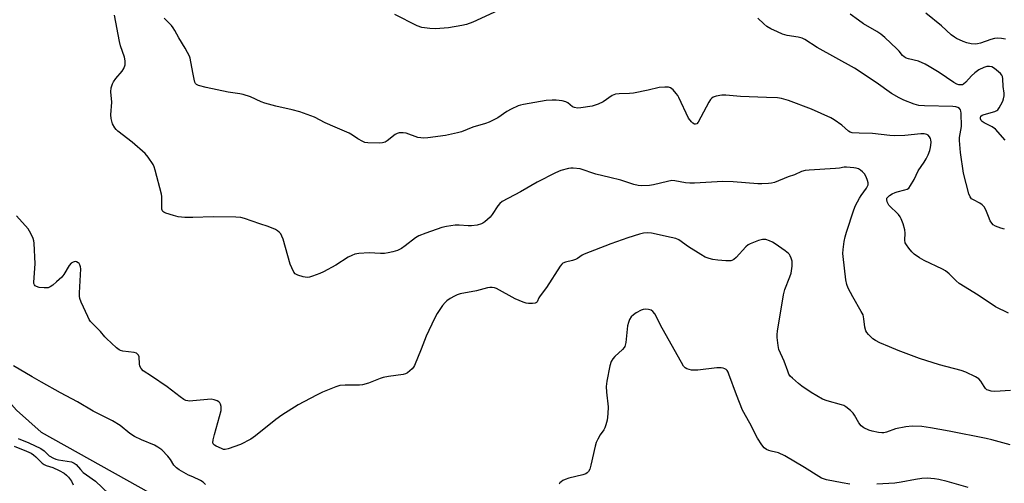
# Model space of a CAD drawing. Units: inches. Extents: x 1249770 to 1255770, y 573451 to 577452.
# Drawn here: x 1252704 to 1253061, y 576881 to 577048 of the extents above; entities that cross this region are included whole.
import ezdxf

# ---------------------------------------------------------------- set-up
doc = ezdxf.new("R2010")
doc.units = ezdxf.units.IN
doc.header["$MEASUREMENT"] = 0
doc.layers.add('HYDRO-Single Line Stream', color=4, linetype='Continuous')
doc.layers.add('Undefined', color=1, linetype='Continuous')

msp = doc.modelspace()

# ---------------------------------------------------------------- linework, layer by layer
at = {"layer": 'HYDRO-Single Line Stream'}
msp.add_lwpolyline([(1252700.41, 577145.22), (1252698.01, 577140.17), (1252683.58, 577126.63), (1252654, 577088.54), (1252623.52, 577042.67), (1252619.72, 577030.82), (1252618.55, 577021.51), (1252619.19, 577011.91), (1252621.17, 577005.4), (1252623.91, 576997.58), (1252682.35, 576930.8), (1252703.28, 576907.13), (1252712.25, 576899.21), (1252764.75, 576869.83), (1252773.46, 576861.91), (1252781.53, 576849.2)], dxfattribs=at)
at = {"layer": 'Undefined'}
for points, elevation in [([(1252879.29, 577052.5), (1252868.54, 577047.56), (1252866.31, 577046.75), (1252864.57, 577046.33), (1252859.71, 577045.54), (1252855.06, 577045.11), (1252853, 577045.23), (1252850.06, 577045.68), (1252848.4, 577046.3), (1252840.3, 577050.4)], 546), ([(1253061.42, 577041.42), (1253060.04, 577041.65), (1253058.64, 577041.76), (1253057.52, 577041.69), (1253056.1, 577041.27), (1253052.42, 577039.97), (1253051.29, 577039.68), (1253050.44, 577039.59), (1253049.07, 577039.71), (1253047.44, 577040.05), (1253046.07, 577040.57), (1253043.66, 577041.7), (1253042.92, 577042.15), (1253041.8, 577043.01), (1253038.23, 577046.22), (1253032.56, 577050.8)], 550), ([(1252767.12, 576976.84), (1252764.28, 576976.81), (1252761.79, 576977.07), (1252760.1, 576977.53), (1252757.32, 576978.42), (1252756.63, 576978.75), (1252756.27, 576979.07), (1252756.01, 576979.47), (1252755.87, 576979.93), (1252755.96, 576983.01), (1252755.89, 576984.47), (1252755.76, 576985.34), (1252753.57, 576994.04), (1252753.21, 576995.17), (1252752.76, 576996.1), (1252751.03, 576998.72), (1252749.92, 577000.04), (1252745.2, 577004.13), (1252739.95, 577008.11), (1252739.35, 577008.72), (1252738.87, 577009.36), (1252738.12, 577010.79), (1252737.63, 577012.69), (1252737.44, 577014.08), (1252737.8, 577018.63), (1252737.5, 577022.33), (1252737.63, 577023.78), (1252738.04, 577025.19), (1252738.41, 577025.97), (1252739.27, 577027.14), (1252741.51, 577029.82), (1252742.13, 577030.78), (1252742.62, 577032.11), (1252742.67, 577033.52), (1252742.39, 577034.92), (1252741.01, 577039.02), (1252740.6, 577040.57), (1252738.84, 577050.05)], 542), ([(1252767.12, 577029.39), (1252766.17, 577034.48), (1252765.9, 577035.31), (1252765.23, 577036.64), (1252764.34, 577038.19), (1252762.03, 577041.84), (1252760.63, 577044.59), (1252760.08, 577045.53), (1252759.37, 577046.38), (1252756.8, 577049.06)], 544), ([(1253061.07, 576972.63), (1253059.71, 576972.99), (1253057.87, 576973.68), (1253057, 576974.24), (1253056.5, 576974.77), (1253055.94, 576975.69), (1253055.26, 576977.2), (1253054.29, 576979.67), (1253053.73, 576980.69), (1253052.98, 576981.45), (1253052.09, 576982.1), (1253049.86, 576983.2), (1253049.18, 576983.62), (1253048.61, 576984.36), (1253048.21, 576985.4), (1253046.26, 576992.87), (1253045.18, 577000.36), (1253044.73, 577004.75), (1253044.81, 577005.86), (1253045.46, 577009.82), (1253045.35, 577014.58), (1253045.24, 577015.39), (1253045.09, 577015.88), (1253044.82, 577016.29), (1253044.19, 577016.72), (1253043.44, 577016.96), (1253042.33, 577017.07), (1253032.1, 577017.29), (1253030.09, 577017.45), (1253028.43, 577017.86), (1253024.67, 577019.28), (1253022.91, 577020.21), (1253020.19, 577021.79), (1253014.66, 577025.72), (1253006.82, 577030.91), (1252993.26, 577038.37), (1252988.8, 577041.34), (1252987.76, 577041.77), (1252986.37, 577042.14), (1252982.42, 577042.7), (1252980.74, 577043.26), (1252978.83, 577044.03), (1252976.47, 577045.17), (1252974.96, 577046.02), (1252973.88, 577046.91), (1252971.78, 577049.07)], 546), ([(1253061.31, 577004.89), (1253057.79, 577008.81), (1253056.61, 577009.65), (1253053.67, 577011.14), (1253052.99, 577011.63), (1253052.64, 577012), (1253052.35, 577012.63), (1253052.37, 577013.08), (1253052.56, 577013.5), (1253052.94, 577013.85), (1253053.66, 577014.16), (1253057.57, 577015.2), (1253058.32, 577015.54), (1253058.71, 577015.87), (1253059.17, 577016.5), (1253059.81, 577017.69), (1253060.42, 577018.94), (1253060.74, 577019.82), (1253060.93, 577020.95), (1253060.94, 577021.81), (1253060.6, 577024.31), (1253060.46, 577027), (1253060.34, 577027.86), (1253060.13, 577028.39), (1253059.64, 577029.02), (1253057.46, 577030.84), (1253056.5, 577031.38), (1253055.71, 577031.55), (1253054.63, 577031.52), (1253053.59, 577031.18), (1253051.83, 577030.33), (1253050.32, 577029.28), (1253049.12, 577028.1), (1253047.08, 577025.79), (1253046.27, 577025.12), (1253045.83, 577024.94), (1253045.17, 577024.85), (1253044.49, 577024.94), (1253043.78, 577025.18), (1253042.78, 577025.75), (1253037.39, 577029.3), (1253033.85, 577031.5), (1253032.32, 577032.34), (1253029.97, 577033.44), (1253026.28, 577034.33), (1253025.5, 577034.59), (1253024.78, 577034.96), (1253024.19, 577035.49), (1253022.89, 577037.04), (1253022.09, 577037.88), (1253017.73, 577041.99), (1253016.28, 577043.22), (1253014.91, 577044.16), (1253010.07, 577047.01), (1253008.18, 577048.24), (1253005.22, 577050.48)], 548), ([(1253062.54, 576942.28), (1253057.82, 576944.55), (1253051.53, 576948.73), (1253044.68, 576952.99), (1253043.58, 576953.9), (1253041.02, 576956.48), (1253039.72, 576957.53), (1253038.68, 576958.1), (1253032.05, 576961.28), (1253030.31, 576962.32), (1253028.42, 576963.63), (1253027.58, 576964.44), (1253026.43, 576965.79), (1253025.56, 576966.95), (1253025.16, 576967.7), (1253024.99, 576968.67), (1253025.07, 576971.21), (1253025, 576972.34), (1253024.41, 576974.55), (1253023.72, 576976.42), (1253023.33, 576977.11), (1253022.65, 576977.95), (1253019.23, 576981.32), (1253018.93, 576981.77), (1253018.61, 576982.48), (1253018.43, 576983.43), (1253018.53, 576983.84), (1253018.9, 576984.37), (1253019.45, 576984.84), (1253020.37, 576985.42), (1253021.44, 576985.95), (1253022.17, 576986.21), (1253024.99, 576986.85), (1253025.79, 576987.11), (1253026.45, 576987.53), (1253027.1, 576988.4), (1253028.32, 576990.66), (1253029.82, 576993.75), (1253031.97, 576996.86), (1253032.71, 576998.08), (1253033.41, 576999.53), (1253033.99, 577001.14), (1253034.3, 577002.25), (1253034.44, 577003.07), (1253034.49, 577004.16), (1253034.42, 577004.95), (1253034.28, 577005.44), (1253033.91, 577006.11), (1253033.4, 577006.66), (1253032.97, 577006.92), (1253031.94, 577007.15), (1253030.82, 577007.18), (1253024.97, 577006.5), (1253021.29, 577006.47), (1253019.61, 577006.56), (1253013.23, 577007.21), (1253008.51, 577007.33), (1253005.95, 577007.53), (1253005.18, 577007.74), (1253004.54, 577008.08), (1253002.18, 577010.25), (1252999.43, 577012.27), (1252998.21, 577012.99), (1252991.22, 577016.07), (1252982.9, 577019.25), (1252980.31, 577019.92), (1252978.88, 577020.13), (1252974.89, 577020.35), (1252965.47, 577020.68), (1252960.21, 577021.2), (1252958.75, 577021.13), (1252956.71, 577020.75), (1252955.61, 577020.42), (1252954.94, 577019.98), (1252954.58, 577019.56), (1252953.98, 577018.58), (1252950.17, 577011.31), (1252949.63, 577010.8), (1252949.2, 577010.63), (1252948.85, 577010.65), (1252948.25, 577010.95), (1252947.7, 577011.44), (1252946.66, 577012.86), (1252943.17, 577020.29), (1252942.75, 577021.06), (1252942.24, 577021.77), (1252941.04, 577023.05), (1252940.15, 577023.75), (1252939.4, 577024.01), (1252938.03, 577024.08), (1252936.04, 577023.87), (1252932, 577022.94), (1252926.73, 577021.9), (1252925.29, 577021.78), (1252921.55, 577021.67), (1252920.25, 577021.52), (1252919.56, 577021.29), (1252919.04, 577021.02), (1252915.69, 577018.75), (1252913.91, 577017.92), (1252911.72, 577017.22), (1252907.63, 577016.51), (1252906.48, 577016.46), (1252905.41, 577016.64), (1252904.67, 577016.97), (1252902.98, 577018.39), (1252902.28, 577018.79), (1252900.95, 577019.11), (1252898.72, 577019.38), (1252897.31, 577019.39), (1252895.05, 577019.17), (1252886.93, 577017.78), (1252885.79, 577017.52), (1252884.98, 577017.25), (1252882.38, 577016.02), (1252880.89, 577015.18), (1252877.6, 577012.97), (1252874.45, 577011.39), (1252873.08, 577010.9), (1252868.61, 577009.52), (1252864.39, 577007.91), (1252862.98, 577007.5), (1252858.63, 577006.57), (1252852.25, 577005.67), (1252850.78, 577005.55), (1252849.72, 577005.64), (1252848.68, 577005.86), (1252844.46, 577007.41), (1252843.33, 577007.53), (1252841.91, 577007.45), (1252841.09, 577007.29), (1252840.37, 577006.95), (1252837.52, 577004.67), (1252836.81, 577004.19), (1252836.31, 577003.96), (1252835.78, 577003.83), (1252834.93, 577003.77), (1252830.57, 577003.88), (1252829.45, 577004.05), (1252828.66, 577004.36), (1252826.89, 577005.36), (1252824.99, 577006.7), (1252823.72, 577007.37), (1252818.7, 577009.6), (1252815.08, 577011.1), (1252811.19, 577013.13), (1252805.95, 577015.15), (1252803.16, 577015.88), (1252797.26, 577017.16), (1252793.28, 577018.22), (1252791.92, 577018.7), (1252788.09, 577020.48), (1252785.34, 577021.44), (1252784.21, 577021.66), (1252779.91, 577022.2), (1252771.94, 577023.9), (1252769.16, 577024.66), (1252768.49, 577025.06), (1252768.17, 577025.4), (1252767.91, 577025.84), (1252767.58, 577026.93), (1252767.12, 577029.39)], 544), ([(1253063.23, 576914.25), (1253057.61, 576913.93), (1253056.2, 576914.05), (1253055.13, 576914.31), (1253054.66, 576914.53), (1253054.16, 576914.96), (1253053.68, 576915.63), (1253052.55, 576917.59), (1253051.83, 576918.42), (1253050.59, 576919.2), (1253047.1, 576920.92), (1253045.44, 576921.5), (1253037.5, 576923.56), (1253030.25, 576925.81), (1253022.56, 576928.71), (1253019.47, 576930.09), (1253015.98, 576931.53), (1253014.38, 576932.34), (1253013.38, 576932.98), (1253012.75, 576933.54), (1253011.79, 576934.56), (1253011.27, 576935.21), (1253010.88, 576935.89), (1253010.53, 576937.12), (1253010.18, 576940.24), (1253009.85, 576941.61), (1253009.2, 576942.89), (1253006.1, 576948.15), (1253004.51, 576951.31), (1253003.93, 576952.66), (1253003.58, 576954.33), (1253002.65, 576962.7), (1253002.59, 576963.87), (1253002.66, 576965.23), (1253003.03, 576968.14), (1253003.34, 576969.87), (1253003.81, 576971.55), (1253006.5, 576979.62), (1253007.15, 576981.16), (1253008.59, 576983.83), (1253009.19, 576984.79), (1253011.12, 576987.45), (1253011.52, 576988.19), (1253011.67, 576988.68), (1253011.67, 576989.45), (1253011.45, 576990.26), (1253010.93, 576991.6), (1253010.41, 576992.61), (1253009.65, 576993.45), (1253008.96, 576993.99), (1253008.22, 576994.43), (1253007.41, 576994.72), (1253006.55, 576994.89), (1253003.91, 576995.13), (1253003.08, 576995.05), (1253001.3, 576994.69), (1252999.93, 576994.54), (1252990.35, 576994.03), (1252988.9, 576993.87), (1252987.52, 576993.49), (1252985.06, 576992.35), (1252982.69, 576991.57), (1252977.82, 576989.59), (1252976.7, 576989.29), (1252975.56, 576989.16), (1252973.25, 576989.05), (1252971.8, 576989.06), (1252962.85, 576989.72), (1252959.11, 576989.9), (1252948.87, 576989.28), (1252947.13, 576989.23), (1252945.6, 576989.38), (1252941.7, 576990.14), (1252940.64, 576990.2), (1252939, 576989.95), (1252934.02, 576988.63), (1252932.54, 576988.48), (1252929.56, 576988.37), (1252928.41, 576988.45), (1252926.84, 576988.81), (1252922.14, 576990.37), (1252918.11, 576991.29), (1252913.1, 576992.58), (1252907.38, 576994.44), (1252904.85, 576994.75), (1252904, 576994.76), (1252903.15, 576994.65), (1252900.37, 576993.86), (1252898.47, 576993.06), (1252891.89, 576989.64), (1252885.8, 576986.16), (1252879.18, 576982.61), (1252878.28, 576981.91), (1252877.55, 576981.09), (1252875.51, 576977.94), (1252874.8, 576977.04), (1252872.92, 576975.25), (1252872.23, 576974.77), (1252871.74, 576974.53), (1252870.07, 576974.08), (1252868.06, 576973.79), (1252866.88, 576973.83), (1252863.63, 576974.14), (1252862.17, 576974.13), (1252859.03, 576973.66), (1252857.34, 576973.23), (1252851.57, 576971.24), (1252848.96, 576970.22), (1252847.75, 576969.46), (1252844.05, 576966.61), (1252842.68, 576965.65), (1252841.28, 576964.89), (1252839.62, 576964.39), (1252837.92, 576964.03), (1252836.53, 576963.89), (1252835.15, 576963.86), (1252830.97, 576964.05), (1252827.25, 576963.85), (1252825.86, 576963.59), (1252824.77, 576963.14), (1252823.45, 576962.45), (1252818.88, 576959.56), (1252814.47, 576957.16), (1252813.14, 576956.58), (1252810.44, 576955.58), (1252809.35, 576955.24), (1252808.54, 576955.11), (1252807.12, 576955.34), (1252805.17, 576955.97), (1252804.2, 576956.51), (1252803.71, 576957.12), (1252802.97, 576958.59), (1252802.46, 576959.91), (1252799.82, 576969.04), (1252799.42, 576970.15), (1252798.99, 576970.91), (1252798.44, 576971.57), (1252797.78, 576972.08), (1252797.05, 576972.5), (1252794.48, 576973.65), (1252791.38, 576974.59), (1252785.88, 576976.54), (1252784.48, 576976.87), (1252782.77, 576976.97), (1252774.54, 576977.09), (1252767.12, 576976.84)], 542), ([(1252767.12, 576910.45), (1252766.12, 576910.4), (1252765.35, 576910.48), (1252764.63, 576910.67), (1252763.92, 576911.02), (1252762.57, 576911.95), (1252757.9, 576915.61), (1252752.21, 576919.43), (1252749.11, 576921.39), (1252748.43, 576922.15), (1252748.01, 576923.09), (1252747.86, 576923.89), (1252747.69, 576926.45), (1252747.48, 576927.01), (1252747.15, 576927.44), (1252746.72, 576927.76), (1252745.93, 576928.05), (1252741.76, 576928.46), (1252740.93, 576928.69), (1252740.44, 576928.96), (1252739.53, 576929.67), (1252735.84, 576933.05), (1252735.25, 576933.69), (1252733.69, 576935.65), (1252730.15, 576939.24), (1252729.66, 576939.98), (1252729.11, 576941.03), (1252726.68, 576946.19), (1252726.19, 576947.57), (1252726.11, 576948.43), (1252726.13, 576949.6), (1252726.6, 576958.22), (1252726.48, 576959.01), (1252726.25, 576959.75), (1252725.98, 576960.17), (1252725.63, 576960.5), (1252725.01, 576960.85), (1252724.55, 576960.91), (1252723.82, 576960.74), (1252723.14, 576960.36), (1252722.4, 576959.5), (1252720.39, 576956.24), (1252719.7, 576955.3), (1252717.77, 576953.53), (1252716.42, 576952.42), (1252715.49, 576951.76), (1252714.72, 576951.45), (1252713.27, 576951.37), (1252711.49, 576951.53), (1252710.49, 576951.88), (1252710.08, 576952.14), (1252709.78, 576952.48), (1252709.59, 576952.92), (1252709.53, 576953.45), (1252710.06, 576960.13), (1252709.67, 576967.56), (1252709.57, 576968.44), (1252709.37, 576969.27), (1252708.55, 576971.05), (1252707.51, 576972.74), (1252703.35, 576977.41)], 540), ([(1253063.19, 576894.54), (1253056.47, 576896.39), (1253054.47, 576896.87), (1253040.99, 576899.54), (1253034.3, 576900.75), (1253031.1, 576901.19), (1253027.65, 576901.31), (1253025.34, 576901.06), (1253021.59, 576900.32), (1253018.38, 576899.11), (1253017.42, 576898.9), (1253016.62, 576898.9), (1253015.45, 576899.07), (1253013.12, 576899.53), (1253011.99, 576899.85), (1253010.17, 576900.72), (1253009.17, 576901.5), (1253008.34, 576902.56), (1253006.79, 576905.31), (1253006.3, 576906.02), (1253005.26, 576907.05), (1253003.66, 576908.34), (1253002.91, 576908.77), (1253002.11, 576909.07), (1252996.82, 576910.54), (1252995.19, 576911.14), (1252991.08, 576913.57), (1252987.65, 576915.84), (1252986.48, 576916.72), (1252984.31, 576918.65), (1252983.51, 576919.47), (1252983.02, 576920.16), (1252982.57, 576921.22), (1252981.31, 576924.91), (1252979.39, 576929.13), (1252979.09, 576930.53), (1252978.8, 576933.41), (1252978.75, 576934.57), (1252978.83, 576935.72), (1252981.03, 576948.9), (1252981.55, 576950.85), (1252983.34, 576955.34), (1252983.79, 576956.68), (1252984.2, 576959.28), (1252984.24, 576960.16), (1252984.14, 576961.02), (1252983.83, 576962.13), (1252983.51, 576962.93), (1252983.23, 576963.41), (1252982.85, 576963.84), (1252981.71, 576964.75), (1252978.09, 576967.34), (1252977.08, 576967.94), (1252976.02, 576968.45), (1252974.69, 576968.88), (1252973.43, 576968.89), (1252972.03, 576968.52), (1252969.01, 576967.38), (1252968.25, 576966.97), (1252967.39, 576966.25), (1252963.89, 576962.43), (1252963.04, 576961.67), (1252962.39, 576961.34), (1252961.93, 576961.2), (1252961.08, 576961.13), (1252960.2, 576961.15), (1252957.33, 576961.4), (1252955.47, 576961.67), (1252954.19, 576961.98), (1252952.64, 576962.56), (1252951.12, 576963.41), (1252946.7, 576966.26), (1252943.1, 576968.74), (1252942.01, 576969.25), (1252940.39, 576969.67), (1252933.22, 576971.18), (1252931.78, 576971.33), (1252930.36, 576971.23), (1252928.92, 576970.86), (1252924.64, 576969.48), (1252918.55, 576967.3), (1252908.88, 576963.63), (1252908.11, 576963.24), (1252906.4, 576962.04), (1252905.71, 576961.68), (1252904.64, 576961.34), (1252902.15, 576960.73), (1252901.16, 576960.3), (1252900.75, 576959.93), (1252900.22, 576959.26), (1252895.23, 576951.58), (1252892.96, 576948.5), (1252892.51, 576947.76), (1252891.83, 576946.38), (1252891.55, 576946.07), (1252891.13, 576945.88), (1252890.1, 576945.75), (1252888.69, 576945.78), (1252887.85, 576945.89), (1252886.76, 576946.22), (1252883.85, 576947.47), (1252877.16, 576951.11), (1252876.36, 576951.43), (1252875.56, 576951.58), (1252874.7, 576951.57), (1252873.82, 576951.44), (1252869.83, 576950.36), (1252864.01, 576949.22), (1252862.89, 576948.91), (1252861.86, 576948.41), (1252860.36, 576947.49), (1252859.15, 576946.69), (1252858.49, 576946.14), (1252857.59, 576945.01), (1252855.67, 576942.06), (1252854.67, 576940.32), (1252851.61, 576933.9), (1252849.86, 576929.2), (1252847.4, 576923.24), (1252847.1, 576922.74), (1252846.56, 576922.09), (1252845.74, 576921.3), (1252844.86, 576920.6), (1252844.11, 576920.22), (1252843.27, 576920.02), (1252838.03, 576919.35), (1252836.05, 576918.98), (1252834.94, 576918.6), (1252830.82, 576916.91), (1252828.57, 576916.27), (1252827.47, 576916.14), (1252822.34, 576916.14), (1252820.33, 576915.99), (1252818.95, 576915.56), (1252814.08, 576913.58), (1252811.98, 576912.56), (1252805.26, 576909.02), (1252799.38, 576905.29), (1252797.22, 576903.78), (1252789.82, 576897.85), (1252788.15, 576896.63), (1252784.46, 576894.7), (1252779.99, 576893.07), (1252778.87, 576892.87), (1252778.3, 576892.94), (1252777.48, 576893.2), (1252775.66, 576894.07), (1252774.98, 576894.49), (1252774.56, 576894.94), (1252774.42, 576895.34), (1252774.49, 576896.38), (1252774.95, 576898.34), (1252777.39, 576907.03), (1252777.46, 576907.6), (1252777.39, 576908.46), (1252777.18, 576909.29), (1252776.94, 576909.78), (1252776.6, 576910.16), (1252775.92, 576910.53), (1252774.86, 576910.88), (1252773.77, 576911.06), (1252772.45, 576911.02), (1252767.12, 576910.45)], 540), ([(1253005.13, 576880.36), (1253002.28, 576880.79), (1252996.59, 576881.9), (1252994.79, 576882.52), (1252993.83, 576883.05), (1252988.7, 576886.32), (1252981.5, 576890.64), (1252979.29, 576891.64), (1252976.53, 576892.22), (1252975.69, 576892.48), (1252974.9, 576892.86), (1252974.09, 576893.47), (1252973.23, 576894.53), (1252971.67, 576897.04), (1252968.88, 576902.37), (1252966.21, 576907.15), (1252964.05, 576912.64), (1252961.29, 576920.18), (1252960.98, 576920.89), (1252960.61, 576921.49), (1252960.25, 576921.85), (1252959.78, 576922.12), (1252959.26, 576922.31), (1252958.42, 576922.46), (1252956.93, 576922.42), (1252950.05, 576921.65), (1252948.55, 576921.56), (1252947.7, 576921.65), (1252946.88, 576921.84), (1252946.1, 576922.11), (1252945.39, 576922.49), (1252944.83, 576923.09), (1252944.06, 576924.33), (1252937.1, 576936.84), (1252934.42, 576941.97), (1252933.78, 576942.85), (1252933.15, 576943.26), (1252932.12, 576943.54), (1252931.04, 576943.64), (1252930.24, 576943.55), (1252929.45, 576943.26), (1252927.67, 576942.32), (1252926.72, 576941.68), (1252925.92, 576940.89), (1252925.33, 576939.91), (1252924.9, 576938.81), (1252924.6, 576937.68), (1252923.91, 576931.58), (1252923.57, 576930.21), (1252923.33, 576929.78), (1252922.78, 576929.13), (1252920, 576926.53), (1252919.22, 576925.68), (1252918.69, 576924.74), (1252918.18, 576923.21), (1252917.09, 576917.63), (1252916.81, 576915.64), (1252916.93, 576913.62), (1252917.54, 576908.37), (1252917.43, 576905.76), (1252917.17, 576903.45), (1252916.77, 576901.77), (1252916.38, 576900.7), (1252915.93, 576899.96), (1252914.61, 576898.17), (1252913.83, 576896.68), (1252913.27, 576895.39), (1252912.9, 576894.03), (1252911.34, 576887.23), (1252910.94, 576885.82), (1252910.44, 576884.9), (1252909.93, 576884.39), (1252909.5, 576884.12), (1252908.44, 576883.73), (1252903.35, 576882.48), (1252901.97, 576882.05), (1252901.19, 576881.65), (1252900.48, 576881.15), (1252900.07, 576880.76), (1252899.77, 576880.3)], 538), ([(1252767.12, 576882.95), (1252765.59, 576883.64), (1252763.85, 576884.56), (1252762.15, 576885.55), (1252761.23, 576886.23), (1252760.33, 576887.16), (1252759.04, 576889.3), (1252758.14, 576890.44), (1252755.88, 576892.75), (1252754.52, 576893.74), (1252753.25, 576894.4), (1252748.6, 576896.35), (1252746, 576897.59), (1252744.4, 576898.66), (1252740.81, 576901.58), (1252738.11, 576903.2), (1252731.02, 576906.81), (1252725.38, 576910.19), (1252719.22, 576913.38), (1252712.4, 576917.31), (1252708.98, 576919.15), (1252702.2, 576923.18)], 538), ([(1252702.48, 576894.05), (1252706.88, 576892.32), (1252708.6, 576891.53), (1252709.49, 576890.94), (1252710.36, 576890.22), (1252712.61, 576887.99), (1252713.27, 576887.45), (1252714.04, 576887.06), (1252716.46, 576886.4), (1252718.79, 576885.31), (1252720.51, 576884.32), (1252721.36, 576883.64), (1252722.15, 576882.84), (1252723.21, 576881.46), (1252723.86, 576880.14)], 540), ([(1252703.9, 576896.88), (1252707.77, 576895.24), (1252712.1, 576893.19), (1252713.26, 576892.39), (1252715.11, 576890.59), (1252716.66, 576889.74), (1252717.49, 576889.42), (1252718.56, 576889.14), (1252723.2, 576888.39), (1252724.24, 576887.96), (1252724.9, 576887.42), (1252726.44, 576885.62), (1252727.5, 576884.57), (1252728.62, 576883.67), (1252731.9, 576881.44), (1252736.75, 576876.81)], 538), ([(1252771.73, 576880.23), (1252770.87, 576881.01), (1252769.91, 576881.68), (1252767.12, 576882.95)], 538), ([(1253047.95, 576879.16), (1253040.38, 576881.31), (1253037.36, 576882.02), (1253035.68, 576882.3), (1253033.12, 576882.47), (1253031.14, 576882.36), (1253028.9, 576882.05), (1253023.67, 576881), (1253021.33, 576880.74), (1253014.89, 576880.35)], 538)]:
    msp.add_lwpolyline(points, dxfattribs=dict(at, elevation=elevation))

doc.saveas('drawing.dxf')
